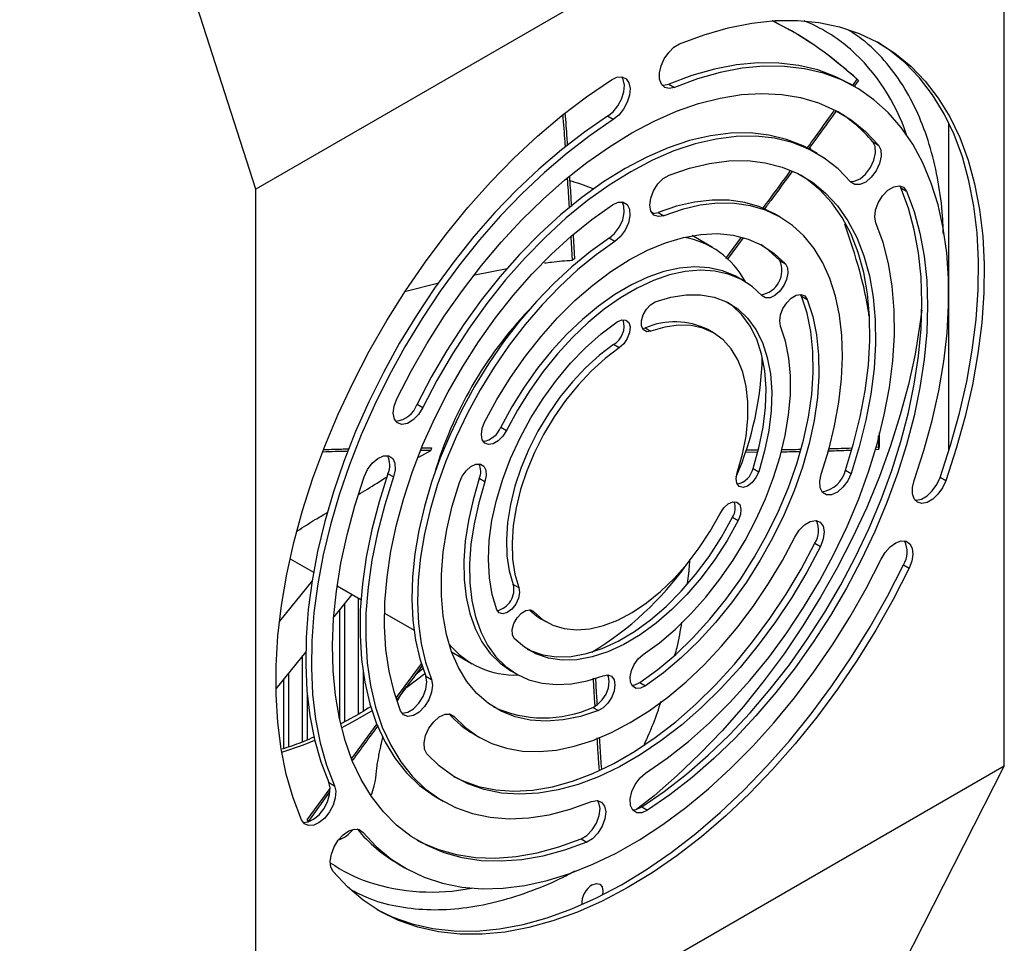
# Model space of a CAD drawing. Units: inches. Extents: x 0.3 to 62, y 0.2 to 55.6.
# Drawn here: x 5.9 to 11.8, y 42.8 to 48.3 of the extents above; entities that cross this region are included whole.
import ezdxf

# ---------------------------------------------------------------- set-up
doc = ezdxf.new("R2010")
doc.units = ezdxf.units.IN
doc.header["$MEASUREMENT"] = 0

msp = doc.modelspace()

# ---------------------------------------------------------------- linework, layer by layer
at = {"color": 7, "linetype": 'Continuous', "lineweight": 25}
for p, q in [((7.3415, 47.2713), (5.9496, 51.611)), ((11.754, 49.8185), (7.3415, 47.2713)), ((11.754, 43.8713), (11.754, 49.8185)), ((10.4831, 48.2135), (10.4768, 48.2171)), ((9.7764, 47.8906), (9.8099, 47.8713)), ((10.8764, 47.8728), (10.843, 47.8921)), ((10.8601, 47.8822), (10.8875, 47.9201)), ((10.8942, 47.9124), (10.8687, 47.8773)), ((9.4489, 47.6811), (9.4155, 47.7004)), ((11.4269, 45.7274), (11.4269, 47.6619)), ((10.979, 47.5502), (11.0124, 47.5309)), ((10.6186, 47.4944), (10.6067, 47.517)), ((10.6501, 47.4807), (10.6166, 47.5)), ((7.3415, 41.324), (7.3415, 47.2713)), ((11.1447, 47.2782), (11.1377, 47.2906)), ((11.1447, 47.2782), (11.1782, 47.2589)), ((9.6862, 47.1279), (9.6746, 47.1346)), ((9.7133, 47.1337), (9.7467, 47.1144)), ((10.4335, 47.1056), (10.4001, 47.1249)), ((9.2083, 46.8519), (9.2003, 46.9886)), ((9.212, 46.9982), (9.2203, 46.8596)), ((9.4574, 46.9619), (9.424, 46.9812)), ((10.0337, 46.9273), (9.9131, 46.9969)), ((10.1119, 46.8622), (10.2045, 46.987)), ((10.2137, 46.9832), (10.1195, 46.8558)), ((10.4304, 46.8505), (10.4638, 46.8312)), ((8.6324, 46.7666), (8.8239, 46.8036)), ((10.217, 46.7306), (10.1836, 46.7498)), ((8.2266, 46.6697), (8.4129, 46.7159)), ((10.5584, 46.6404), (10.5535, 46.6502)), ((10.5584, 46.6404), (10.5918, 46.6212)), ((9.6206, 46.4492), (9.6378, 46.4528)), ((9.6378, 46.4528), (9.6712, 46.4335)), ((10.0399, 46.4237), (10.0065, 46.443)), ((9.4845, 46.3351), (9.4511, 46.3544)), ((8.2921, 46.0025), (8.3256, 45.9832)), ((8.7856, 45.8673), (8.819, 45.848)), ((11.0135, 45.7352), (11.0123, 45.8157)), ((11.0189, 45.7507), (11.0174, 45.8359)), ((8.3232, 45.7457), (8.378, 45.7463)), ((10.9959, 45.7499), (11.0189, 45.7507)), ((8.3032, 45.6903), (8.3725, 45.7307)), ((8.3725, 45.7307), (8.317, 45.7303)), ((10.2963, 45.7191), (10.2246, 45.7184)), ((10.2304, 45.7337), (10.3001, 45.7342)), ((11.0135, 45.7352), (10.992, 45.7345)), ((10.2726, 45.624), (10.306, 45.6047)), ((8.1542, 45.5736), (8.1207, 45.5929)), ((8.6924, 45.5454), (8.659, 45.5647)), ((10.817, 45.6134), (10.8504, 45.5941)), ((11.4084, 45.5514), (11.375, 45.5707)), ((10.1521, 45.336), (10.1855, 45.3167)), ((10.6372, 45.1836), (10.6706, 45.1643)), ((7.5439, 45.0916), (7.6817, 45.012)), ((11.1593, 45.0552), (11.1927, 45.0359)), ((7.6732, 44.9614), (7.4813, 44.7226)), ((7.8214, 44.9314), (7.9613, 44.8506)), ((8.8595, 44.9405), (8.8929, 44.9212)), ((7.9075, 44.8817), (7.8014, 44.7497)), ((7.8644, 44.828), (7.8644, 44.1293)), ((7.9462, 44.1759), (7.9462, 44.8593)), ((7.8365, 44.1398), (7.8365, 44.7934)), ((8.1005, 44.7703), (8.2742, 44.6699)), ((9.0223, 44.7382), (9.0557, 44.7189)), ((7.6355, 44.5433), (7.4602, 44.3252)), ((7.6171, 44.0125), (7.6171, 44.5204)), ((8.4959, 44.542), (8.6165, 44.4724)), ((8.1719, 44.2739), (8.3191, 44.4728)), ((7.5352, 44.4186), (7.5352, 43.9813)), ((7.9741, 44.4235), (7.9741, 44.1926)), ((8.3287, 44.4443), (8.2827, 44.4074)), ((8.3032, 44.435), (8.3032, 44.4238)), ((8.8451, 44.4313), (8.8785, 44.412)), ((7.5074, 43.9723), (7.5074, 44.3839)), ((8.3437, 44.3996), (8.3772, 44.3803)), ((9.6047, 44.361), (9.6381, 44.3417)), ((7.6449, 44.2913), (7.6449, 44.0236)), ((8.216, 44.3335), (8.2169, 44.3348)), ((9.3277, 44.2151), (9.3611, 44.1958)), ((7.908, 43.9142), (8.0578, 44.1185)), ((8.6286, 44.0562), (8.662, 44.0369)), ((7.3415, 41.324), (11.754, 43.8713)), ((11.754, 43.8713), (10.3621, 41.1386)), ((7.7719, 43.7724), (7.8053, 43.7531)), ((7.6446, 43.5516), (7.7793, 43.7372)), ((7.7769, 43.7173), (7.6513, 43.5439)), ((8.4121, 43.6812), (8.4455, 43.6619)), ((9.6175, 43.6284), (9.6509, 43.6091)), ((7.6446, 43.5516), (7.6492, 43.5418)), ((9.259, 43.4394), (9.2924, 43.4202)), ((8.1857, 43.2891), (8.2191, 43.2698))]:
    msp.add_line(p, q, dxfattribs=at)
at = {"color": 8, "linetype": 'Continuous', "lineweight": 25}
for p, q in [((8.9792, 44.7796), (8.9624, 44.7892)), ((8.2313, 44.3337), (8.3376, 44.415)), ((8.5109, 44.1609), (8.4849, 44.1759)), ((7.9721, 43.4793), (7.9414, 43.497))]:
    msp.add_line(p, q, dxfattribs=at)
at = {"color": 7, "linetype": 'Continuous', "lineweight": 25, "flags": 128}
for points in [[(9.839, 48.1269), (9.9838, 48.1809), (10.1264, 48.2219), (10.2661, 48.2498), (10.4023, 48.2645), (10.5343, 48.2657), (10.6614, 48.2536), (10.7829, 48.2282), (10.8983, 48.1897), (11.007, 48.1381), (11.1085, 48.0738), (11.2022, 47.9971), (11.2878, 47.9084), (11.3647, 47.8081), (11.4326, 47.6967), (11.4911, 47.5747), (11.54, 47.4428), (11.5791, 47.3016), (11.608, 47.1519), (11.6268, 46.9943), (11.6352, 46.8296), (11.6333, 46.6588), (11.621, 46.4825), (11.5984, 46.3017), (11.5657, 46.1172), (11.523, 45.9301), (11.4705, 45.7412), (11.4084, 45.5514)], [(9.8099, 47.8713), (9.7786, 47.8643), (9.7519, 47.8705), (9.7322, 47.8893), (9.7216, 47.9188), (9.721, 47.9562), (9.7306, 47.9978), (9.7493, 48.0395), (9.7754, 48.0773), (9.8063, 48.1074), (9.839, 48.1269)], [(11.375, 45.5707), (11.4371, 45.7605), (11.4896, 45.9494), (11.5323, 46.1365), (11.565, 46.3209), (11.5876, 46.5018), (11.5998, 46.678), (11.6018, 46.8489), (11.5933, 47.0136), (11.5746, 47.1712), (11.5457, 47.3209), (11.5066, 47.4621), (11.4577, 47.594), (11.3992, 47.7159), (11.3313, 47.8274), (11.2544, 47.9277), (11.1688, 48.0164), (11.0751, 48.0931), (11.0072, 48.138)], [(10.843, 47.8921), (10.7606, 47.9341), (10.6545, 47.9736), (10.5423, 48.0005), (10.4246, 48.0144), (10.302, 48.0154), (10.1752, 48.0034), (10.0449, 47.9785), (9.9117, 47.9408), (9.7764, 47.8906)], [(11.2223, 45.5534), (11.2802, 45.7308), (11.3287, 45.9072), (11.3678, 46.0819), (11.3971, 46.2539), (11.4165, 46.4222), (11.4259, 46.586), (11.4253, 46.7443), (11.4147, 46.8963), (11.394, 47.0413), (11.3635, 47.1784), (11.3233, 47.3069), (11.2735, 47.4262), (11.2146, 47.5355), (11.1467, 47.6343), (11.0703, 47.722), (10.9857, 47.7983), (10.8935, 47.8627), (10.794, 47.9148), (10.6879, 47.9544), (10.5757, 47.9812), (10.458, 47.9951), (10.3354, 47.9961), (10.2086, 47.9841), (10.0783, 47.9592), (9.9451, 47.9215), (9.8099, 47.8713)], [(7.6117, 43.5511), (7.5615, 43.6817), (7.5211, 43.8216), (7.4908, 43.9703), (7.4707, 44.1269), (7.4609, 44.2906), (7.4614, 44.4608), (7.4723, 44.6364), (7.4935, 44.8166), (7.5249, 45.0006), (7.5663, 45.1874), (7.6176, 45.3762), (7.6784, 45.5659), (7.7484, 45.7556), (7.8274, 45.9444), (7.915, 46.1314), (8.0106, 46.3155), (8.1139, 46.496), (8.2242, 46.6719), (8.3412, 46.8424), (8.4641, 47.0065), (8.5924, 47.1635), (8.7254, 47.3127), (8.8625, 47.4532), (9.003, 47.5843), (9.1462, 47.7055), (9.2914, 47.8161), (9.4379, 47.9155)], [(9.4155, 47.7004), (9.4474, 47.7267), (9.4757, 47.7619), (9.4975, 47.8025), (9.5108, 47.8447), (9.5142, 47.8841), (9.5074, 47.9171), (9.4986, 47.9325)], [(9.4379, 47.9155), (9.4704, 47.9304), (9.5002, 47.9323), (9.5245, 47.9211), (9.5408, 47.8978), (9.5476, 47.8649), (9.5442, 47.8254), (9.531, 47.7833), (9.5091, 47.7426), (9.4808, 47.7074), (9.4489, 47.6811)], [(9.7358, 47.8842), (9.7452, 47.8836), (9.7764, 47.8906)], [(8.1728, 46.0347), (8.2589, 46.2008), (8.3524, 46.3632), (8.4527, 46.5211), (8.5593, 46.6736), (8.6715, 46.8198), (8.7887, 46.9588), (8.9102, 47.09), (9.0354, 47.2124), (9.1635, 47.3255), (9.2938, 47.4286), (9.4256, 47.5211), (9.558, 47.6024), (9.6904, 47.6722), (9.822, 47.73), (9.952, 47.7754), (10.0797, 47.8082), (10.2044, 47.8283), (10.3253, 47.8355), (10.4418, 47.8298), (10.5532, 47.8112), (10.6588, 47.7797), (10.7581, 47.7357), (10.8505, 47.6793), (10.9354, 47.6109), (11.0124, 47.5309)], [(9.4155, 47.7004), (9.2786, 47.6072), (9.143, 47.5033), (9.0094, 47.3891), (8.8784, 47.2653), (8.7509, 47.1326), (8.6275, 46.9916), (8.5088, 46.8431), (8.3954, 46.6879), (8.2881, 46.5269), (8.1873, 46.3608), (8.0936, 46.1906), (8.0076, 46.0172), (7.9295, 45.8416), (7.86, 45.6646), (7.7993, 45.4871), (7.7478, 45.3103), (7.7057, 45.1349), (7.6733, 44.962), (7.6507, 44.7924), (7.6381, 44.6272), (7.6356, 44.467), (7.643, 44.3129), (7.6605, 44.1656), (7.6879, 44.0259), (7.7251, 43.8946), (7.7719, 43.7724)], [(9.4489, 47.6811), (9.312, 47.588), (9.1764, 47.484), (9.0428, 47.3698), (8.9118, 47.2461), (8.7843, 47.1133), (8.6609, 46.9723), (8.5422, 46.8238), (8.4288, 46.6686), (8.3215, 46.5076), (8.2207, 46.3415), (8.1271, 46.1713), (8.041, 45.998), (7.9629, 45.8223), (7.8934, 45.6453), (7.8327, 45.4679), (7.7812, 45.291), (7.7391, 45.1156), (7.7067, 44.9427), (7.6841, 44.7732), (7.6715, 44.6079), (7.669, 44.4477), (7.6764, 44.2936), (7.6939, 44.1463), (7.7214, 44.0066), (7.7585, 43.8753), (7.8053, 43.7531)], [(10.6166, 47.5), (10.5677, 47.5258), (10.4699, 47.5646), (10.3656, 47.5902), (10.2556, 47.6022), (10.1405, 47.6007), (10.0212, 47.5856), (9.8986, 47.5571), (9.7733, 47.5153), (9.6463, 47.4605), (9.5184, 47.3931), (9.3904, 47.3136), (9.2633, 47.2224), (9.1379, 47.1202), (9.015, 47.0077), (8.8955, 46.8857), (8.7802, 46.7549), (8.6698, 46.6162), (8.5652, 46.4707), (8.4669, 46.3192), (8.3757, 46.1628), (8.2921, 46.0025)], [(10.8497, 47.3131), (10.7749, 47.39), (10.6919, 47.4546), (10.6012, 47.5065), (10.5033, 47.5454), (10.399, 47.5709), (10.289, 47.5829), (10.1739, 47.5814), (10.0547, 47.5663), (9.932, 47.5378), (9.8067, 47.496), (9.6797, 47.4412), (9.5518, 47.3738), (9.4238, 47.2943), (9.2967, 47.2031), (9.1713, 47.1009), (9.0485, 46.9884), (8.929, 46.8664), (8.8136, 46.7356), (8.7033, 46.597), (8.5986, 46.4514), (8.5003, 46.2999), (8.4091, 46.1435), (8.3256, 45.9832)], [(10.8473, 47.3159), (10.8698, 47.3174), (10.9034, 47.3323), (10.9363, 47.3603), (10.9646, 47.3981), (10.9848, 47.4411), (10.9944, 47.4842), (10.9925, 47.522), (10.979, 47.5502)], [(11.0124, 47.5309), (11.0259, 47.5027), (11.0279, 47.4649), (11.0182, 47.4219), (10.998, 47.3788), (10.9697, 47.341), (10.9368, 47.313), (10.9032, 47.2981), (10.8729, 47.2981), (10.8497, 47.3131)], [(9.7777, 47.3544), (9.8977, 47.3954), (10.0153, 47.4232), (10.1294, 47.4378), (10.2395, 47.4391), (10.3445, 47.4269), (10.4439, 47.4015), (10.5368, 47.3629), (10.6227, 47.3115), (10.7008, 47.2476), (10.7707, 47.1718), (10.8318, 47.0844), (10.8838, 46.9863), (10.9261, 46.8779), (10.9586, 46.7603), (10.981, 46.6341), (10.9931, 46.5002), (10.9948, 46.3598), (10.9862, 46.2137), (10.9673, 46.063), (10.9382, 45.9087), (10.8992, 45.7521), (10.8504, 45.5941)], [(9.7467, 47.1144), (9.7148, 47.1088), (9.6885, 47.1183), (9.6712, 47.1418), (9.6648, 47.1765), (9.6702, 47.2182), (9.6866, 47.2618), (9.7122, 47.3022), (9.7439, 47.3343), (9.7777, 47.3544)], [(10.817, 45.6134), (10.8657, 45.7713), (10.9048, 45.928), (10.9339, 46.0822), (10.9528, 46.233), (10.9614, 46.3791), (10.9597, 46.5195), (10.9476, 46.6533), (10.9252, 46.7795), (10.8927, 46.8972), (10.8504, 47.0055), (10.7984, 47.1037), (10.7373, 47.1911), (10.6674, 47.2669), (10.5893, 47.3308), (10.5545, 47.3537)], [(9.6175, 43.6284), (9.7494, 43.7193), (9.88, 43.8209), (10.0085, 43.9326), (10.1341, 44.0537), (10.2562, 44.1837), (10.3741, 44.3216), (10.4871, 44.4668), (10.5945, 44.6185), (10.6957, 44.7756), (10.7902, 44.9375), (10.8775, 45.103), (10.9569, 45.2714), (11.0281, 45.4415), (11.0907, 45.6126), (11.1442, 45.7835), (11.1885, 45.9532), (11.2232, 46.121), (11.2481, 46.2857), (11.2632, 46.4464), (11.2682, 46.6022), (11.2633, 46.7523), (11.2483, 46.8957), (11.2235, 47.0317), (11.1889, 47.1594), (11.1447, 47.2782)], [(11.1782, 47.2589), (11.2223, 47.1401), (11.2569, 47.0124), (11.2817, 46.8764), (11.2967, 46.733), (11.3016, 46.5829), (11.2966, 46.4271), (11.2815, 46.2664), (11.2566, 46.1017), (11.2219, 45.934), (11.1776, 45.7642), (11.1241, 45.5933), (11.0615, 45.4223), (10.9903, 45.2521), (10.9109, 45.0838), (10.8236, 44.9182), (10.7291, 44.7564), (10.6279, 44.5992), (10.5205, 44.4476), (10.4075, 44.3023), (10.2896, 44.1644), (10.1675, 44.0344), (10.0419, 43.9133), (9.9134, 43.8016), (9.7828, 43.7), (9.6509, 43.6091)], [(10.997, 47.0714), (10.9902, 47.1058), (10.9951, 47.1473), (11.0112, 47.1909), (11.0365, 47.2315), (11.0679, 47.2641), (11.1018, 47.2847), (11.1339, 47.2909), (11.1604, 47.282), (11.1782, 47.2589)], [(9.424, 46.9812), (9.4568, 47.0097), (9.4848, 47.0478), (9.5046, 47.0909), (9.5139, 47.1339), (9.5114, 47.1714), (9.5005, 47.1955)], [(9.4433, 47.1783), (9.477, 47.1937), (9.5074, 47.1942), (9.531, 47.1798), (9.5448, 47.1521), (9.5473, 47.1146), (9.538, 47.0716), (9.5182, 47.0285), (9.4902, 46.9904), (9.4574, 46.9619)], [(10.4001, 47.1249), (10.3957, 47.1274), (10.3134, 47.166), (10.2248, 47.1922), (10.1306, 47.2058), (10.0316, 47.2067), (9.9285, 47.1949), (9.8221, 47.1705), (9.7133, 47.1337)], [(8.1951, 44.1951), (8.1563, 44.3069), (8.1275, 44.4279), (8.1089, 44.557), (8.1006, 44.6933), (8.1027, 44.836), (8.1151, 44.9839), (8.1378, 45.1361), (8.1706, 45.2913), (8.2132, 45.4486), (8.2655, 45.6068), (8.3269, 45.7646), (8.397, 45.9211), (8.4754, 46.0751), (8.5615, 46.2255), (8.6546, 46.3712), (8.7542, 46.5112), (8.8594, 46.6444), (8.9696, 46.77), (9.0839, 46.887), (9.2015, 46.9945), (9.3216, 47.0918), (9.4433, 47.1783)], [(9.6787, 47.1283), (9.6814, 47.128), (9.7133, 47.1337)], [(10.6751, 45.591), (10.719, 45.7342), (10.7538, 45.8761), (10.7791, 46.0156), (10.7947, 46.1516), (10.8005, 46.2831), (10.7964, 46.4089), (10.7826, 46.5282), (10.759, 46.6399), (10.7259, 46.7432), (10.6835, 46.8374), (10.6322, 46.9215), (10.5724, 46.9951), (10.5045, 47.0574), (10.4292, 47.1081), (10.3468, 47.1467), (10.2582, 47.1729), (10.164, 47.1865), (10.065, 47.1874), (9.9619, 47.1756), (9.8555, 47.1512), (9.7467, 47.1144)], [(9.6395, 43.8271), (9.7669, 43.9154), (9.8928, 44.0148), (10.0164, 44.1248), (10.1368, 44.2445), (10.2533, 44.3732), (10.365, 44.5099), (10.4711, 44.6538), (10.5711, 44.8039), (10.6642, 44.9592), (10.7497, 45.1186), (10.8271, 45.281), (10.8959, 45.4454), (10.9556, 45.6107), (11.0058, 45.7757), (11.0462, 45.9393), (11.0764, 46.1004), (11.0964, 46.258), (11.1059, 46.4109), (11.1049, 46.5581), (11.0934, 46.6988), (11.0715, 46.8318), (11.0393, 46.9563), (10.997, 47.0714)], [(9.424, 46.9812), (9.3136, 46.9026), (9.2049, 46.8137), (9.0986, 46.7152), (8.9955, 46.6078), (8.8966, 46.4924), (8.8025, 46.3699), (8.7139, 46.2413), (8.6317, 46.1076), (8.5564, 45.9698), (8.4887, 45.8291), (8.429, 45.6864), (8.3779, 45.543), (8.3356, 45.4), (8.3027, 45.2585), (8.2793, 45.1196), (8.2656, 44.9844), (8.2617, 44.8539), (8.2676, 44.7293), (8.2834, 44.6114), (8.3088, 44.5012), (8.3437, 44.3996)], [(9.4574, 46.9619), (9.347, 46.8833), (9.2383, 46.7944), (9.132, 46.6959), (9.0289, 46.5885), (8.93, 46.4731), (8.8359, 46.3506), (8.7473, 46.222), (8.6651, 46.0883), (8.5898, 45.9505), (8.5221, 45.8098), (8.4624, 45.6671), (8.4113, 45.5237), (8.3691, 45.3807), (8.3361, 45.2392), (8.3127, 45.1003), (8.299, 44.9651), (8.2951, 44.8346), (8.301, 44.71), (8.3168, 44.5921), (8.3422, 44.4819), (8.3772, 44.3803)], [(8.6904, 45.8969), (8.7633, 46.0311), (8.8436, 46.161), (8.9306, 46.2853), (9.0233, 46.4029), (9.121, 46.5126), (9.2227, 46.6135), (9.3275, 46.7046), (9.4344, 46.785), (9.5423, 46.854), (9.6503, 46.9109), (9.7573, 46.9552), (9.8623, 46.9864), (9.9644, 47.0043), (10.0625, 47.0087), (10.1558, 46.9996), (10.2434, 46.977), (10.3244, 46.9411), (10.3981, 46.8924), (10.4638, 46.8312)], [(10.4304, 46.8505), (10.3647, 46.9117), (10.3182, 46.9445)], [(10.1836, 46.7498), (10.1672, 46.7589), (10.0936, 46.7894), (10.014, 46.8073), (9.9291, 46.8125), (9.8399, 46.8048), (9.7473, 46.7844), (9.6522, 46.7515), (9.5557, 46.7064), (9.4587, 46.6495), (9.3623, 46.5816), (9.2675, 46.5033), (9.1753, 46.4153), (9.0867, 46.3188), (9.0026, 46.2145), (8.9238, 46.1038), (8.8512, 45.9876), (8.7856, 45.8673)], [(10.3264, 46.6422), (10.2673, 46.6968), (10.2006, 46.7396), (10.127, 46.7701), (10.0474, 46.788), (9.9625, 46.7932), (9.8733, 46.7855), (9.7807, 46.7651), (9.6856, 46.7322), (9.5891, 46.6871), (9.4921, 46.6303), (9.3957, 46.5623), (9.3009, 46.484), (9.2088, 46.3961), (9.1201, 46.2995), (9.036, 46.1953), (8.9572, 46.0845), (8.8846, 45.9683), (8.819, 45.848)], [(10.4638, 46.8312), (10.4759, 46.8078), (10.4783, 46.7757), (10.4706, 46.739), (10.4538, 46.702), (10.43, 46.6692), (10.4019, 46.6445), (10.373, 46.631), (10.3468, 46.6302), (10.3264, 46.6422)], [(9.6047, 44.361), (9.7118, 44.439), (9.8171, 44.5279), (9.9196, 44.6268), (10.0182, 44.7347), (10.1121, 44.8507), (10.2004, 44.9737), (10.2822, 45.1025), (10.3568, 45.2359), (10.4234, 45.3726), (10.4815, 45.5114), (10.5304, 45.6509), (10.5698, 45.7899), (10.5993, 45.927), (10.6185, 46.0609), (10.6273, 46.1903), (10.6257, 46.3142), (10.6135, 46.4312), (10.591, 46.5403), (10.5584, 46.6404)], [(10.5918, 46.6212), (10.6245, 46.521), (10.6469, 46.4119), (10.6591, 46.2949), (10.6607, 46.1711), (10.6519, 46.0416), (10.6327, 45.9077), (10.6032, 45.7706), (10.5638, 45.6316), (10.5149, 45.4921), (10.4568, 45.3533), (10.3902, 45.2166), (10.3156, 45.0832), (10.2338, 44.9544), (10.1455, 44.8314), (10.0516, 44.7154), (9.953, 44.6075), (9.8505, 44.5086), (9.7452, 44.4198), (9.6381, 44.3417)], [(9.6959, 46.6059), (9.7885, 46.6337), (9.8779, 46.6477), (9.9631, 46.6478), (10.0429, 46.6338), (10.1162, 46.606), (10.1822, 46.5648), (10.2399, 46.5106), (10.2886, 46.4443), (10.3277, 46.3666), (10.3566, 46.2785), (10.375, 46.1813), (10.3827, 46.0761), (10.3795, 45.9644), (10.3656, 45.8476), (10.3409, 45.7272), (10.306, 45.6047)], [(10.4352, 46.4637), (10.43, 46.4936), (10.4349, 46.5294), (10.4492, 46.5668), (10.4713, 46.6013), (10.4985, 46.6286), (10.5275, 46.6456), (10.5548, 46.6501), (10.5772, 46.6416), (10.5918, 46.6212)], [(9.6712, 46.4335), (9.6459, 46.4304), (9.6264, 46.4409), (9.6156, 46.4633), (9.6151, 46.4944), (9.625, 46.5293), (9.6439, 46.5628), (9.6687, 46.5897), (9.6959, 46.6059)], [(10.2726, 45.624), (10.3075, 45.7464), (10.3321, 45.8669), (10.3461, 45.9837), (10.3493, 46.0954), (10.3416, 46.2006), (10.3232, 46.2978), (10.2943, 46.3858), (10.2552, 46.4635), (10.2065, 46.5299), (10.1488, 46.584), (10.1213, 46.6034)], [(9.4719, 46.4879), (9.4989, 46.5002), (9.5227, 46.499), (9.5398, 46.4844), (9.5475, 46.4588), (9.5446, 46.426), (9.5317, 46.3909), (9.5105, 46.359), (9.4845, 46.3351)], [(8.7619, 44.7912), (8.7348, 44.881), (8.7183, 44.9797), (8.7126, 45.0862), (8.7177, 45.1989), (8.7337, 45.3165), (8.7602, 45.4374), (8.7969, 45.56), (8.8434, 45.6828), (8.8991, 45.8042), (8.9631, 45.9225), (9.0348, 46.0362), (9.1132, 46.1439), (9.1972, 46.2442), (9.2857, 46.3357), (9.3777, 46.4173), (9.4719, 46.4879)], [(9.6245, 44.5262), (9.7206, 44.5964), (9.8149, 44.6769), (9.9064, 44.7668), (9.9942, 44.8652), (10.0772, 44.9709), (10.1547, 45.0829), (10.2258, 45.2001), (10.2898, 45.3212), (10.3461, 45.4448), (10.3939, 45.5699), (10.4329, 45.6949), (10.4625, 45.8186), (10.4826, 45.9398), (10.4929, 46.057), (10.4932, 46.1692), (10.4836, 46.2751), (10.4642, 46.3736), (10.4352, 46.4637)], [(10.1796, 45.5991), (10.2104, 45.7079), (10.2313, 45.8147), (10.2422, 45.9179), (10.2427, 46.0159), (10.233, 46.1074), (10.2132, 46.191), (10.1835, 46.2654), (10.1444, 46.3295), (10.0965, 46.3824), (10.0405, 46.4233), (9.9772, 46.4516), (9.9076, 46.4669), (9.8326, 46.469), (9.7534, 46.4578), (9.6712, 46.4335)], [(9.4511, 46.3544), (9.3674, 46.2913), (9.286, 46.2179), (9.2079, 46.1352), (9.1343, 46.0444), (9.0663, 45.9469), (9.005, 45.8442), (8.9512, 45.7377), (8.9057, 45.629), (8.8693, 45.5198), (8.8423, 45.4116), (8.8253, 45.306), (8.8185, 45.2047), (8.822, 45.1091), (8.8357, 45.0206), (8.8595, 44.9405)], [(9.4845, 46.3351), (9.4009, 46.272), (9.3194, 46.1986), (9.2413, 46.1159), (9.1677, 46.0251), (9.0997, 45.9276), (9.0384, 45.8249), (8.9846, 45.7184), (8.9392, 45.6097), (8.9027, 45.5005), (8.8757, 45.3923), (8.8588, 45.2868), (8.8519, 45.1854), (8.8554, 45.0898), (8.8691, 45.0013), (8.8929, 44.9212)], [(8.3256, 45.9832), (8.3003, 45.9427), (8.2688, 45.9101), (8.235, 45.8895), (8.2029, 45.8833), (8.1763, 45.8922), (8.1586, 45.9152), (8.1518, 45.9496), (8.1567, 45.9911), (8.1728, 46.0347)], [(8.819, 45.848), (8.7969, 45.8136), (8.7697, 45.7862), (8.7407, 45.7693), (8.7134, 45.7648), (8.6911, 45.7733), (8.6764, 45.7937), (8.6712, 45.8236), (8.676, 45.8595), (8.6904, 45.8969)], [(7.9799, 45.5739), (8.0001, 45.6169), (8.0284, 45.6547), (8.0613, 45.6828), (8.0949, 45.6977), (8.1252, 45.6976), (8.1484, 45.6826), (8.1618, 45.6545), (8.1638, 45.6166), (8.1542, 45.5736)], [(8.5414, 45.5409), (8.5582, 45.5779), (8.5821, 45.6107), (8.6101, 45.6354), (8.639, 45.6489), (8.6652, 45.6497), (8.6856, 45.6376), (8.6977, 45.6142), (8.7001, 45.5822), (8.6924, 45.5454)], [(9.2924, 43.4202), (9.1621, 43.3729), (9.034, 43.3383), (8.9089, 43.3163), (8.7874, 43.3073), (8.6702, 43.3112), (8.5581, 43.3279), (8.4516, 43.3575), (8.3513, 43.3997), (8.2579, 43.4544), (8.1719, 43.5211), (8.0937, 43.5995), (8.0238, 43.6891), (7.9626, 43.7895), (7.9105, 43.9001), (7.8677, 44.0203), (7.8345, 44.1492), (7.8111, 44.2863), (7.7976, 44.4308), (7.794, 44.5817), (7.8005, 44.7383), (7.817, 44.8997), (7.8434, 45.0648), (7.8795, 45.2329), (7.9251, 45.4029), (7.9799, 45.5739)], [(8.1207, 45.5929), (8.0681, 45.4277), (8.0252, 45.2637), (7.9924, 45.1018), (7.9698, 44.9433), (7.9577, 44.7891), (7.956, 44.6403), (7.9649, 44.4979), (7.9842, 44.3629), (8.0138, 44.2362), (8.0535, 44.1186), (8.1032, 44.0109), (8.1623, 43.9139), (8.2305, 43.8282), (8.3074, 43.7544), (8.3924, 43.6929), (8.4121, 43.6812)], [(8.1542, 45.5736), (8.1015, 45.4085), (8.0586, 45.2444), (8.0258, 45.0825), (8.0032, 44.924), (7.9911, 44.7698), (7.9894, 44.621), (7.9983, 44.4786), (8.0176, 44.3436), (8.0472, 44.2169), (8.087, 44.0993), (8.1366, 43.9916), (8.1957, 43.8946), (8.2639, 43.8089), (8.3408, 43.7351), (8.4258, 43.6736), (8.5185, 43.625), (8.618, 43.5895), (8.7238, 43.5674), (8.8352, 43.5587), (8.9514, 43.5637), (9.0716, 43.5822), (9.195, 43.6141), (9.3208, 43.6592)], [(8.659, 45.5647), (8.622, 45.4399), (8.5944, 45.3166), (8.5765, 45.1962), (8.5683, 45.0799), (8.5702, 44.969), (8.5819, 44.8646), (8.6034, 44.7679), (8.6345, 44.6798), (8.6748, 44.6012), (8.7239, 44.533), (8.7813, 44.4759), (8.8451, 44.4313)], [(10.306, 45.6047), (10.29, 45.5701), (10.2669, 45.5404), (10.2401, 45.52), (10.2137, 45.5121), (10.1917, 45.5179), (10.1775, 45.5365), (10.1733, 45.565), (10.1796, 45.5991)], [(10.8504, 45.5941), (10.8306, 45.551), (10.8026, 45.5129), (10.7698, 45.4844), (10.7361, 45.469), (10.7057, 45.4684), (10.6821, 45.4829), (10.6683, 45.5105), (10.6658, 45.5481), (10.6751, 45.591)], [(11.2268, 45.4375), (11.2346, 45.4369), (11.2657, 45.4432), (11.2983, 45.4621), (11.3294, 45.4917), (11.3558, 45.5291), (11.375, 45.5707)], [(9.3611, 44.1958), (9.2556, 44.1618), (9.1528, 44.141), (9.0537, 44.1337), (8.9593, 44.1399), (8.8704, 44.1596), (8.7879, 44.1926), (8.7126, 44.2386), (8.6451, 44.2972), (8.5862, 44.3677), (8.5363, 44.4496), (8.4959, 44.5421), (8.4654, 44.6442), (8.4451, 44.7551), (8.4353, 44.8737), (8.4358, 44.9988), (8.4469, 45.1294), (8.4684, 45.2641), (8.5, 45.4017), (8.5414, 45.5409)], [(8.6924, 45.5454), (8.6554, 45.4206), (8.6278, 45.2973), (8.6099, 45.1769), (8.6018, 45.0606), (8.6036, 44.9497), (8.6153, 44.8454), (8.6368, 44.7486), (8.6679, 44.6605), (8.7082, 44.5819), (8.7573, 44.5137), (8.8147, 44.4566), (8.8798, 44.4112), (8.952, 44.378), (9.0303, 44.3573), (9.1141, 44.3494), (9.2025, 44.3543), (9.2945, 44.3719), (9.3891, 44.4021)], [(11.4084, 45.5514), (11.3892, 45.5098), (11.3628, 45.4724), (11.3317, 45.4428), (11.2991, 45.4239), (11.268, 45.4177), (11.2416, 45.4246), (11.2224, 45.444), (11.2123, 45.474), (11.2123, 45.5117), (11.2223, 45.5534)], [(10.0792, 45.3592), (10.1005, 45.391), (10.1266, 45.4147), (10.1536, 45.4267), (10.1773, 45.4253), (10.1942, 45.4105), (10.2017, 45.3847), (10.1987, 45.3518), (10.1855, 45.3167)], [(8.9408, 44.5584), (8.9587, 44.5498), (9.0332, 44.5245), (9.114, 44.5131), (9.2001, 44.5156), (9.2902, 44.5321), (9.3832, 44.5624), (9.4779, 44.606), (9.5731, 44.6625), (9.6676, 44.731), (9.76, 44.8106), (9.8493, 44.9004), (9.9342, 44.9992), (10.0136, 45.1057), (10.0866, 45.2184), (10.1521, 45.336)], [(8.9792, 44.7796), (9.0321, 44.7339), (9.0926, 44.7005), (9.1599, 44.6801), (9.2329, 44.6728), (9.3106, 44.6788), (9.3917, 44.698), (9.4752, 44.7301), (9.5597, 44.7746), (9.6441, 44.831), (9.7271, 44.8982), (9.8074, 44.9754), (9.8838, 45.0615), (9.9553, 45.155), (10.0208, 45.2548), (10.0792, 45.3592)], [(10.1855, 45.3167), (10.12, 45.1991), (10.047, 45.0864), (9.9676, 44.9799), (9.8827, 44.8812), (9.7934, 44.7913), (9.701, 44.7117), (9.6066, 44.6432), (9.5113, 44.5867), (9.4166, 44.5431), (9.3236, 44.5128), (9.2335, 44.4963), (9.1475, 44.4938), (9.0666, 44.5052), (8.9921, 44.5305), (8.9247, 44.5694), (8.8655, 44.6212)], [(10.5194, 45.2191), (10.545, 45.2594), (10.5767, 45.2916), (10.6105, 45.3117), (10.6425, 45.3174), (10.6687, 45.3079), (10.6861, 45.2843), (10.6924, 45.2496), (10.6871, 45.208), (10.6706, 45.1643)], [(8.5109, 44.1609), (8.5772, 44.0963), (8.6512, 44.0433), (8.7323, 44.0024), (8.8197, 43.9737), (8.9129, 43.9577), (9.011, 43.9543), (9.1134, 43.9636), (9.2192, 43.9856), (9.3276, 44.0201), (9.4377, 44.0667), (9.5487, 44.1252), (9.6596, 44.195), (9.7697, 44.2757), (9.8781, 44.3665), (9.9838, 44.4668), (10.0861, 44.5758), (10.1842, 44.6927), (10.2773, 44.8164), (10.3647, 44.9461), (10.4456, 45.0807), (10.5194, 45.2191)], [(10.6706, 45.1643), (10.5893, 45.0115), (10.5005, 44.8627), (10.405, 44.719), (10.3032, 44.5814), (10.1961, 44.4509), (10.0843, 44.3284), (9.9687, 44.2148), (9.8501, 44.111), (9.7293, 44.0176), (9.6072, 43.9353), (9.4846, 43.8648), (9.3626, 43.8064), (9.2418, 43.7608), (9.1232, 43.728), (9.0077, 43.7085), (8.8961, 43.7024), (8.7891, 43.7096), (8.6876, 43.7302), (8.5922, 43.7639), (8.5037, 43.8106), (8.4226, 43.87), (8.3496, 43.9415)], [(8.5077, 43.8081), (8.5588, 43.7832), (8.6542, 43.7495), (8.7557, 43.7289), (8.8627, 43.7217), (8.9743, 43.7278), (9.0898, 43.7473), (9.2084, 43.78), (9.3292, 43.8257), (9.4512, 43.884), (9.5738, 43.9546), (9.6959, 44.0369), (9.8167, 44.1303), (9.9353, 44.2341), (10.0509, 44.3477), (10.1627, 44.4702), (10.2698, 44.6007), (10.3716, 44.7383), (10.4671, 44.882), (10.5559, 45.0308), (10.6372, 45.1836)], [(11.0282, 45.0895), (11.0521, 45.129), (11.0817, 45.162), (11.1141, 45.1853), (11.1462, 45.1966), (11.1747, 45.1948), (11.197, 45.18), (11.2108, 45.1538), (11.2148, 45.1187), (11.2085, 45.078), (11.1927, 45.0359)], [(7.9721, 43.4793), (8.0512, 43.3951), (8.1382, 43.3226), (8.2328, 43.2621), (8.3344, 43.2139), (8.4425, 43.1783), (8.5565, 43.1556), (8.6759, 43.1457), (8.7998, 43.1489), (8.9278, 43.1649), (9.0591, 43.1939), (9.193, 43.2356), (9.3288, 43.2897), (9.4658, 43.3561), (9.6032, 43.4343), (9.7404, 43.5239), (9.8764, 43.6245), (10.0108, 43.7355), (10.1426, 43.8563), (10.2713, 43.9863), (10.3961, 44.1248), (10.5164, 44.271), (10.6315, 44.4241), (10.7408, 44.5834), (10.8437, 44.748), (10.9397, 44.917), (11.0282, 45.0895)], [(8.0549, 43.0239), (8.149, 42.9783), (8.2635, 42.938), (8.3843, 42.9108), (8.5107, 42.897), (8.642, 42.8964), (8.7777, 42.9093), (8.917, 42.9355), (9.0593, 42.9748), (9.2038, 43.0271), (9.3499, 43.0921), (9.4968, 43.1695), (9.6438, 43.2589), (9.7901, 43.3598), (9.9351, 43.4719), (10.078, 43.5944), (10.2181, 43.7268), (10.3547, 43.8685), (10.4871, 44.0187), (10.6147, 44.1768), (10.7369, 44.3418), (10.853, 44.513), (10.9624, 44.6896), (11.0647, 44.8706), (11.1593, 45.0552)], [(11.1927, 45.0359), (11.0981, 44.8513), (10.9958, 44.6703), (10.8864, 44.4937), (10.7703, 44.3225), (10.6481, 44.1575), (10.5205, 43.9995), (10.3881, 43.8492), (10.2515, 43.7076), (10.1114, 43.5751), (9.9685, 43.4526), (9.8235, 43.3405), (9.6772, 43.2396), (9.5302, 43.1502), (9.3833, 43.0728), (9.2372, 43.0078), (9.0927, 42.9555), (8.9504, 42.9162), (8.8111, 42.89), (8.6754, 42.8772), (8.5441, 42.8777), (8.4177, 42.8915), (8.2969, 42.9187), (8.1824, 42.959), (8.0746, 43.0123), (7.9741, 43.0782), (7.8815, 43.1566), (7.797, 43.2469)], [(8.8929, 44.9212), (8.8969, 44.8925), (8.8904, 44.8583), (8.8742, 44.8238), (8.851, 44.7942), (8.8241, 44.774), (8.7977, 44.7664), (8.7759, 44.7724), (8.7619, 44.7912)], [(8.8655, 44.6212), (8.8544, 44.6435), (8.8537, 44.6745), (8.8635, 44.7094), (8.8822, 44.7429), (8.907, 44.77), (8.9341, 44.7864), (8.9595, 44.7898), (8.9792, 44.7796)], [(8.9542, 44.7903), (8.9987, 44.7532), (9.0223, 44.7382)], [(9.6381, 44.3417), (9.6092, 44.3282), (9.583, 44.3274), (9.5626, 44.3395), (9.5505, 44.3629), (9.5481, 44.3949), (9.5558, 44.4317), (9.5726, 44.4687), (9.5965, 44.5015), (9.6245, 44.5262)], [(9.3277, 44.2151), (9.3567, 44.2321), (9.3839, 44.2594), (9.406, 44.2938), (9.4203, 44.3312), (9.4252, 44.3671), (9.42, 44.397), (9.415, 44.4067)], [(9.3891, 44.4021), (9.4164, 44.4066), (9.4387, 44.3982), (9.4534, 44.3777), (9.4586, 44.3478), (9.4538, 44.312), (9.4394, 44.2746), (9.4173, 44.2401), (9.3901, 44.2128), (9.3611, 44.1958)], [(8.3772, 44.3803), (8.3835, 44.3456), (8.3782, 44.304), (8.3617, 44.2603), (8.3361, 44.22), (8.3045, 44.1878), (8.2706, 44.1677), (8.2387, 44.162), (8.2124, 44.1716), (8.1951, 44.1951)], [(8.2026, 44.1816), (8.2053, 44.1813), (8.2372, 44.187), (8.2711, 44.2071), (8.3027, 44.2393), (8.3283, 44.2796), (8.3448, 44.3232), (8.3501, 44.3649), (8.3437, 44.3996)], [(9.558, 44.3455), (9.5758, 44.3475), (9.6047, 44.361)], [(8.3496, 43.9415), (8.3358, 43.9691), (8.3333, 44.0067), (8.3426, 44.0496), (8.3624, 44.0927), (8.3904, 44.1308), (8.4232, 44.1593), (8.4569, 44.1748), (8.4873, 44.1753), (8.5109, 44.1609)], [(9.6509, 43.6091), (9.6173, 43.5942), (9.5871, 43.5942), (9.5638, 43.6092), (9.5504, 43.6373), (9.5484, 43.6752), (9.5581, 43.7182), (9.5783, 43.7612), (9.6066, 43.799), (9.6395, 43.8271)], [(7.6199, 43.5372), (7.6498, 43.5398), (7.6823, 43.5553), (7.7141, 43.5821), (7.7421, 43.6177), (7.7636, 43.6585), (7.7764, 43.7006), (7.7792, 43.7398), (7.7719, 43.7724)], [(7.8053, 43.7531), (7.8126, 43.7206), (7.8098, 43.6813), (7.797, 43.6393), (7.7756, 43.5984), (7.7476, 43.5628), (7.7157, 43.536), (7.6832, 43.5205), (7.6531, 43.5179), (7.6285, 43.5284), (7.6117, 43.5511)], [(9.259, 43.4394), (9.2928, 43.4601), (9.3243, 43.4926), (9.3496, 43.5332), (9.3657, 43.5769), (9.3706, 43.6184), (9.3638, 43.6527), (9.3567, 43.6651)], [(9.3208, 43.6592), (9.3529, 43.6654), (9.3794, 43.6565), (9.3972, 43.6334), (9.404, 43.5991), (9.3991, 43.5576), (9.383, 43.5139), (9.3577, 43.4734), (9.3262, 43.4408), (9.2924, 43.4202)], [(9.5617, 43.6119), (9.5839, 43.6135), (9.6175, 43.6284)], [(7.797, 43.2469), (7.7837, 43.2736), (7.7803, 43.3092), (7.7871, 43.35), (7.8034, 43.3921), (7.8277, 43.4313), (7.8575, 43.4639), (7.89, 43.4866), (7.922, 43.4972), (7.9503, 43.4947), (7.9721, 43.4793)], [(8.2911, 43.433), (8.3179, 43.419), (8.4182, 43.3768), (8.5247, 43.3472), (8.6368, 43.3304), (8.754, 43.3266), (8.8755, 43.3356), (9.0006, 43.3575), (9.1287, 43.3922), (9.259, 43.4394)], [(9.3251, 43.1682), (9.349, 43.1766), (9.3694, 43.1726), (9.3829, 43.157), (9.3877, 43.1321), (9.385, 43.1095)]]:
    msp.add_lwpolyline(points, dxfattribs=at)
at = {"color": 8, "linetype": 'Continuous', "lineweight": 25, "flags": 128}
for points in [[(11.2678, 46.5592), (11.257, 46.4747), (11.2278, 46.2987), (11.1889, 46.1199), (11.1407, 45.9392), (11.0834, 45.7575), (11.0173, 45.5757), (10.9426, 45.3946), (10.8598, 45.2152), (10.7693, 45.0383), (10.6714, 44.8648), (10.5667, 44.6955), (10.4557, 44.5313), (10.3389, 44.3729), (10.2169, 44.2211), (10.0903, 44.0767), (9.9597, 43.9404), (9.8257, 43.8128), (9.689, 43.6945), (9.5881, 43.6145)], [(7.8471, 44.0946), (7.9121, 44.1291), (8.0261, 44.1955)], [(7.4942, 43.9504), (7.6234, 43.9946), (7.6891, 44.021)]]:
    msp.add_lwpolyline(points, dxfattribs=at)
at = {"color": 7, "linetype": 'Continuous', "lineweight": 25}
for centre, radius, start, end in [((10.2179, 47.3748), 0.9573, 48.8668, 68.15447), ((10.117, 47.2462), 1.0236, 40.60233, 41.17237), ((10.3239, 46.9978), 0.8569, 40.13708, 58.55017), ((9.7816, 46.4897), 0.5038, 27.76699, 80.61252), ((9.995, 45.6375), 1.447, 122.37167, 122.93754), ((10.2981, 46.7914), 0.1449, 278.97706, 24.073), ((10.6693, 44.9238), 2.371, 136.40361, 163.60177), ((9.3829, 46.4651), 0.13, 301.63866, 16.18052), ((9.8117, 46.0533), 0.4356, 63.43787, 113.52019), ((8.4288, 46.3233), 1.8989, 336.79695, 358.72514), ((8.1527, 46.0494), 0.1471, 275.05469, 341.42732), ((8.6619, 45.9152), 0.1327, 278.447, 338.83611), ((10.4768, 45.0033), 2.2264, 160.5066, 160.93073), ((6.9677, 47.1329), 4.2804, 340.94145, 341.16102), ((8.0134, 45.6425), 0.1182, 335.19676, 28.6415), ((8.566, 45.6055), 0.1016, 336.30108, 26.53334), ((10.1549, 45.6492), 0.1204, 281.97059, 347.93025), ((10.6556, 45.6503), 0.1656, 278.18774, 347.11682), ((10.0629, 45.392), 0.1054, 327.90304, 19.84697), ((10.5277, 45.2571), 0.1319, 326.11849, 27.05253), ((11.0394, 45.1316), 0.1421, 327.49958, 27.36266), ((8.3592, 46.1424), 1.8687, 301.04284, 324.60025), ((8.7361, 44.9096), 0.1272, 282.86077, 14.03605), ((8.8675, 44.9053), 0.4996, 219.15464, 272.47661), ((8.9319, 44.5801), 0.6053, 221.80969, 239.93289), ((9.0385, 44.8603), 0.7071, 245.21762, 294.14632), ((8.4218, 44.2177), 1.0236, 220.60233, 221.17237), ((8.6476, 44.0839), 0.9193, 219.54896, 239.84342), ((8.3218, 44.0907), 0.9591, 235.62071, 250.62189), ((9.3931, 43.057), 0.1304, 121.46568, 182.2588)]:
    msp.add_arc(centre, radius, start, end, dxfattribs=at)
at = {"color": 8, "linetype": 'Continuous', "lineweight": 25}
for centre, radius, start, end in [((10.053, 47.2148), 1.1864, 18.51123, 47.95382), ((8.3785, 44.3281), 1.2021, 251.83007, 281.28006)]:
    msp.add_arc(centre, radius, start, end, dxfattribs=at)
at = {"color": 7, "linetype": 'Continuous', "lineweight": 25}
for points, knots in [([(10.8875, 47.9201), (10.8285, 47.97), (10.7105, 48.0697), (10.5425, 48.1831), (10.4296, 48.2411), (10.3863, 48.2634)], [0, 0, 0, 0, 0.381153, 0.762305, 1, 1, 1, 1]), ([(10.8942, 47.9124), (10.8353, 47.9628), (10.7174, 48.0637), (10.5476, 48.1797), (10.4326, 48.2397), (10.3872, 48.2634)], [0, 0, 0, 0, 0.376737, 0.753472, 1, 1, 1, 1]), ([(9.1642, 47.7188), (9.168, 47.6698), (9.1729, 47.6067), (9.1771, 47.5431), (9.178, 47.529)], [0, 0, 0, 0, 0.776831, 1, 1, 1, 1]), ([(10.5884, 47.5079), (10.6007, 47.5246), (10.6556, 47.5992), (10.7098, 47.6745), (10.7518, 47.7328)], [0, 0, 0, 0, 0.224852, 1, 1, 1, 1]), ([(10.7605, 47.7282), (10.7213, 47.674), (10.6669, 47.5989), (10.6122, 47.5243), (10.5969, 47.5036)], [0, 0, 0, 0, 0.721734, 1, 1, 1, 1]), ([(9.1667, 47.5208), (9.1661, 47.5303), (9.162, 47.5934), (9.157, 47.6558), (9.1527, 47.7088)], [0, 0, 0, 0, 0.151239, 1, 1, 1, 1]), ([(10.3277, 47.1531), (10.3389, 47.1682), (10.394, 47.2424), (10.4485, 47.3171), (10.492, 47.3765)], [0, 0, 0, 0, 0.203902, 1, 1, 1, 1]), ([(10.5007, 47.3725), (10.4598, 47.3165), (10.4054, 47.242), (10.3505, 47.168), (10.3368, 47.1495)], [0, 0, 0, 0, 0.750801, 1, 1, 1, 1]), ([(9.1904, 47.1589), (9.1897, 47.171), (9.1864, 47.2293), (9.1824, 47.2872), (9.1792, 47.3331)], [0, 0, 0, 0, 0.2078393, 1, 1, 1, 1]), ([(9.1904, 47.3427), (9.1933, 47.3006), (9.1974, 47.2425), (9.2008, 47.1841), (9.2018, 47.1681)], [0, 0, 0, 0, 0.724685, 1, 1, 1, 1]), ([(9.1918, 47.3221), (9.1968, 47.3207), (9.245, 47.3071), (9.2915, 47.2895), (9.3332, 47.2737)], [0, 0, 0, 0, 0.1030209, 1, 1, 1, 1]), ([(10.9575, 46.5229), (10.9556, 46.5356), (10.9404, 46.639), (10.8955, 46.821), (10.8406, 46.9853), (10.8143, 47.0637)], [0, 0, 0, 0, 0.068142, 0.554875, 1, 1, 1, 1]), ([(9.0434, 46.8356), (9.0572, 46.8376), (9.1119, 46.8455), (9.1671, 46.8492), (9.2083, 46.8519)], [0, 0, 0, 0, 0.253737, 1, 1, 1, 1]), ([(7.7447, 45.7357), (7.7638, 45.7364), (7.8123, 45.7381), (7.8606, 45.7389), (7.8899, 45.7393)], [0, 0, 0, 0, 0.3934501, 1, 1, 1, 1]), ([(10.7164, 45.7405), (10.7209, 45.7406), (10.7666, 45.7415), (10.8125, 45.7434), (10.854, 45.7451)], [0, 0, 0, 0, 0.098549, 1, 1, 1, 1]), ([(7.8836, 45.7246), (7.8587, 45.7242), (7.8107, 45.7235), (7.7624, 45.7217), (7.739, 45.7208)], [0, 0, 0, 0, 0.518273, 1, 1, 1, 1]), ([(10.5515, 45.7227), (10.5171, 45.7218), (10.4784, 45.7209), (10.44, 45.7205), (10.4358, 45.7205)], [0, 0, 0, 0, 0.891318, 1, 1, 1, 1]), ([(10.44, 45.7352), (10.4408, 45.7352), (10.4792, 45.7355), (10.5178, 45.7365), (10.5555, 45.7374)], [0, 0, 0, 0, 0.021225, 1, 1, 1, 1]), ([(10.8498, 45.73), (10.8121, 45.7286), (10.7662, 45.7269), (10.7205, 45.7261), (10.7124, 45.7259)], [0, 0, 0, 0, 0.821371, 1, 1, 1, 1]), ([(7.9462, 45.4707), (7.9639, 45.4811), (8.0164, 45.5121), (8.076, 45.55), (8.1156, 45.5752)], [0, 0, 0, 0, 0.335399, 1, 1, 1, 1]), ([(7.5879, 45.2563), (7.6223, 45.2788), (7.6796, 45.3163), (7.7391, 45.3504), (7.763, 45.364)], [0, 0, 0, 0, 0.5993064, 1, 1, 1, 1]), ([(9.8864, 44.948), (9.8918, 44.9852), (9.8985, 45.0307), (9.8995, 45.0778), (9.8997, 45.0865)], [0, 0, 0, 0, 0.815514, 1, 1, 1, 1]), ([(9.8126, 44.5242), (9.8168, 44.539), (9.8342, 44.6009), (9.8451, 44.667), (9.8534, 44.7174)], [0, 0, 0, 0, 0.238344, 1, 1, 1, 1]), ([(8.3229, 44.4615), (8.2743, 44.3964), (8.2249, 44.3302), (8.176, 44.2635), (8.1753, 44.2625)], [0, 0, 0, 0, 0.98512, 1, 1, 1, 1]), ([(9.3415, 44.2236), (9.341, 44.2316), (9.3374, 44.2857), (9.3342, 44.3401), (9.3316, 44.3864)], [0, 0, 0, 0, 0.148649, 1, 1, 1, 1]), ([(9.3435, 44.3892), (9.3457, 44.3489), (9.3486, 44.2959), (9.3521, 44.2433), (9.353, 44.2306)], [0, 0, 0, 0, 0.758755, 1, 1, 1, 1]), ([(8.1775, 44.2548), (8.1809, 44.2607), (8.1901, 44.2773), (8.2067, 44.304), (8.2222, 44.3255), (8.23, 44.3365)], [0, 0, 0, 0, 0.216299, 0.601929, 1, 1, 1, 1]), ([(9.6323, 43.9981), (9.6504, 44.0379), (9.6869, 44.1179), (9.7166, 44.2069), (9.7314, 44.2516)], [0, 0, 0, 0, 0.497434, 1, 1, 1, 1]), ([(8.0224, 44.2218), (8.0211, 44.2209), (7.9808, 44.194), (7.9209, 44.1589), (7.8628, 44.1283), (7.8434, 44.1181)], [0, 0, 0, 0, 0.0228074, 0.6746541, 1, 1, 1, 1]), ([(8.0624, 44.1088), (8.0126, 44.0413), (7.9621, 43.973), (7.9122, 43.9041), (7.9116, 43.9032)], [0, 0, 0, 0, 0.987673, 1, 1, 1, 1]), ([(7.687, 44.0415), (7.6808, 44.0386), (7.6356, 44.0174), (7.5718, 43.9927), (7.5152, 43.9747), (7.4965, 43.9687)], [0, 0, 0, 0, 0.09658, 0.700949, 1, 1, 1, 1]), ([(8.0505, 43.8184), (8.0516, 43.8286), (8.0536, 43.8481), (8.0584, 43.8828), (8.0646, 43.9194), (8.0727, 43.9598), (8.0791, 43.9892), (8.0846, 44.0125), (8.0891, 44.0301), (8.0913, 44.0382), (8.0926, 44.043), (8.093, 44.0441)], [0, 0, 0, 0, 0.203905, 0.390228, 0.531395, 0.638835, 0.735346, 0.822874, 0.902212, 0.977245, 1, 1, 1, 1]), ([(9.367, 43.8474), (9.3658, 43.8624), (9.3611, 43.9248), (9.3571, 43.9877), (9.3541, 44.0355)], [0, 0, 0, 0, 0.240747, 1, 1, 1, 1]), ([(9.3657, 44.0397), (9.3683, 43.9979), (9.3722, 43.9355), (9.377, 43.8736), (9.3786, 43.8532)], [0, 0, 0, 0, 0.669273, 1, 1, 1, 1]), ([(8.0218, 43.6965), (8.0345, 43.7333), (8.0472, 43.7704), (8.0504, 43.818), (8.0504, 43.8184)], [0, 0, 0, 0, 0.991147, 1, 1, 1, 1]), ([(7.8298, 43.4338), (7.8453, 43.44), (7.8744, 43.4516), (7.9022, 43.4812), (7.9151, 43.495)], [0, 0, 0, 0, 0.534961, 1, 1, 1, 1])]:
    msp.add_open_spline(points, degree=3, knots=knots, dxfattribs=at)
at = {"color": 8, "linetype": 'Continuous', "lineweight": 25}
for points, knots in [([(11.3946, 47.0063), (11.3936, 47.0415), (11.3906, 47.1484), (11.3663, 47.318), (11.3218, 47.5145), (11.256, 47.6991), (11.1701, 47.8681), (11.0632, 48.0164), (10.9521, 48.1323), (10.8698, 48.1865), (10.8361, 48.2087)], [0, 0, 0, 0, 0.063367, 0.192841, 0.328371, 0.467343, 0.609194, 0.753285, 0.898909, 1, 1, 1, 1]), ([(7.9112, 43.1353), (7.9462, 43.1178), (8.0332, 43.0741), (8.1879, 43.0362), (8.3698, 43.0178), (8.5591, 43.0279), (8.7519, 43.0631), (8.9443, 43.1229), (9.1015, 43.1858), (9.1939, 43.2356), (9.223, 43.2514)], [0, 0, 0, 0, 0.098669, 0.245274, 0.390336, 0.533143, 0.67305, 0.809494, 0.939847, 1, 1, 1, 1])]:
    msp.add_open_spline(points, degree=3, knots=knots, dxfattribs=at)

doc.saveas('drawing.dxf')
